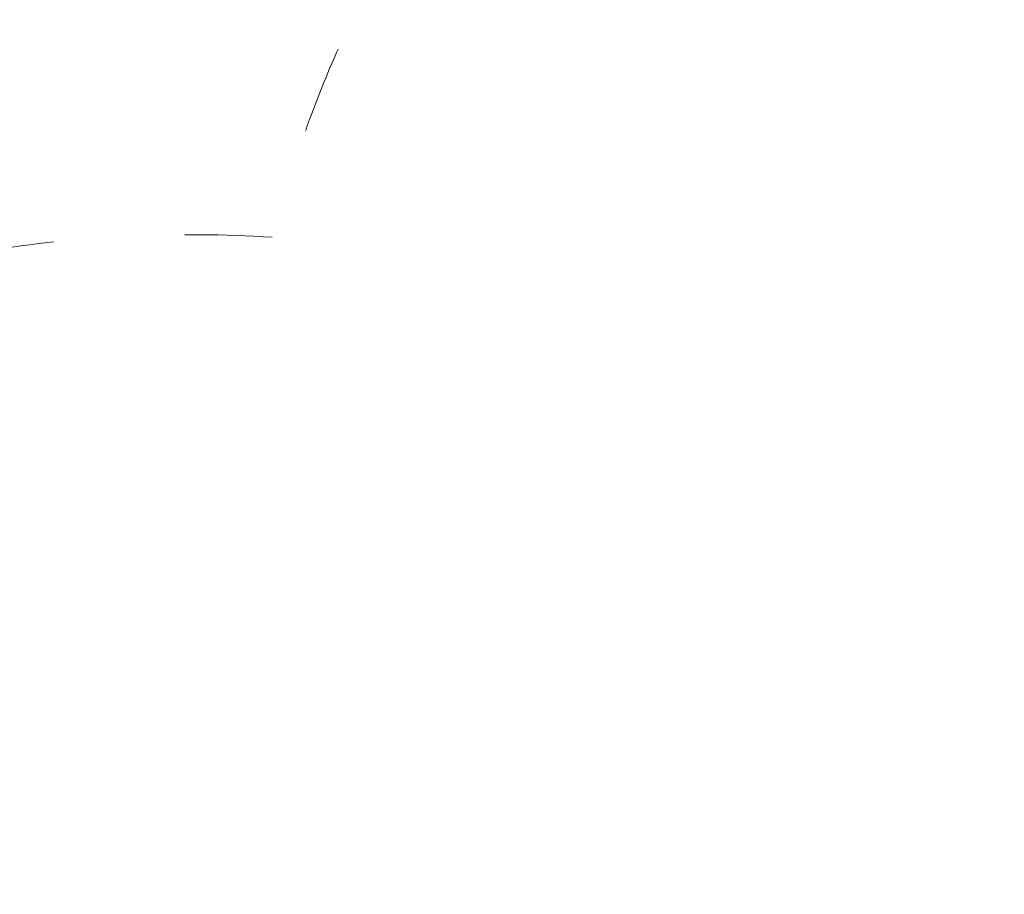
# Model space of a CAD drawing. Units: millimetres. Extents: x 141616 to 162713, y -4762 to 13824.
# Drawn here: x 148167 to 149384, y 3751 to 4832 of the extents above; entities that cross this region are included whole.
import ezdxf

# ---------------------------------------------------------------- set-up
doc = ezdxf.new("R2010")
doc.units = ezdxf.units.MM
doc.header["$LTSCALE"] = 30
doc.linetypes.add('ACAD_ISO03W100', pattern=[30, 12, -18])
doc.layers.add('InterSystem-description', color=7, linetype='Continuous', lineweight=13)
doc.layers.add('InterSystem-dimension', color=7, linetype='Continuous', lineweight=5)
doc.styles.add('arial', font='arial.ttf')
doc.dimstyles.new('IS_1-50(mm)', dxfattribs={"dimtxt": 100, "dimasz": 100, "dimexe": 10, "dimexo": 50, "dimgap": 10, "dimtad": 1, "dimdec": 0, "dimrnd": 10, "dimzin": 0, "dimtxsty": 'arial', "dimcen": 100, "dimclrd": 256, "dimclre": 256, "dimclrt": 256, "dimadec": 1, "dimazin": 0, "dimtfac": 1, "dimtdec": 0, "dimtmove": 0, "dimatfit": 3, "dimfxl": 1, "dimtolj": 1, "dimtzin": 0, "dimlwd": -1, "dimlwe": -1, "dimarcsym": 0})

# ---------------------------------------------------------------- blocks, each defined once
blk = doc.blocks.new('*D3')
at = {"layer": 'Defpoints', "color": 0, "transparency": 16777216}
for p in [(153825.3, 6369), (145772.9, -1662), (150025.3, -1662)]:
    blk.add_point(p, dxfattribs=at)
at = {"layer": 'InterSystem-dimension', "transparency": 16777216}
for p, q in [((153775.3, 6369), (145762.9, 6369)), ((145772.9, 6269), (145772.9, -1562)), ((149975.3, -1662), (145762.9, -1662))]:
    blk.add_line(p, q, dxfattribs=at)
for points in [[(145756.2, 6269), (145789.5, 6269), (145772.9, 6369)], [(145756.2, -1562), (145789.5, -1562), (145772.9, -1662)]]:
    blk.add_solid(points, dxfattribs=at)
at = {"layer": 'InterSystem-dimension', "transparency": 16777216, "insert": (145711.8, 2353.5), "char_height": 100, "attachment_point": 5, "rotation": 90, "style": 'arial'}
blk.add_mtext('\\A1;8030', dxfattribs=at)
blk = doc.blocks.new('*D4')
at = {"layer": 'Defpoints', "color": 0, "transparency": 16777216}
for p in [(158385.3, 7218), (158385.3, 3740), (146580.5, 1960.7)]:
    blk.add_point(p, dxfattribs=at)
at = {"layer": 'InterSystem-dimension', "transparency": 16777216}
for p, q in [((146580.5, 2010.7), (146580.5, 7228)), ((158385.3, 3790), (158385.3, 7228)), ((146680.5, 7218), (158285.3, 7218))]:
    blk.add_line(p, q, dxfattribs=at)
for points in [[(146680.5, 7234.6), (146680.5, 7201.3), (146580.5, 7218)], [(158285.3, 7234.6), (158285.3, 7201.3), (158385.3, 7218)]]:
    blk.add_solid(points, dxfattribs=at)
at = {"layer": 'InterSystem-dimension', "transparency": 16777216, "insert": (152482.9, 7279), "char_height": 100, "attachment_point": 5, "style": 'arial'}
blk.add_mtext('\\A1;11800', dxfattribs=at)

msp = doc.modelspace()

# ---------------------------------------------------------------- linework, layer by layer
at = {"layer": 'InterSystem-description', "linetype": 'ACAD_ISO03W100', "ltscale": 0.3}
for centre, start, end in [((150025.3, 4151.5), 40.2466, 165.1034), ((148378.3, 2966), 86.387, 187.5434)]:
    msp.add_arc(centre, 1600, start, end, dxfattribs=at)

# ---------------------------------------------------------------- dimensions: what is measured, and where the dimension line sits
at = {"layer": 'InterSystem-dimension'}
dim = msp.add_linear_dim(base=(158385.3, 7218), p1=(146580.5, 1960.7), p2=(158385.3, 3740), dimstyle='IS_1-50(mm)', dxfattribs=at)
dim.commit()
dim.dimension.update_dxf_attribs({"geometry": '*D4', "text_midpoint": (152482.9, 7218), "dimtype": 160})
dim = msp.add_linear_dim(base=(145772.9, -1662), p1=(153825.3, 6369), p2=(150025.3, -1662), angle=90, dimstyle='IS_1-50(mm)', dxfattribs=at)
dim.commit()
dim.dimension.update_dxf_attribs({"geometry": '*D3', "text_midpoint": (145772.9, 2353.5), "dimtype": 160})

doc.saveas('drawing.dxf')
